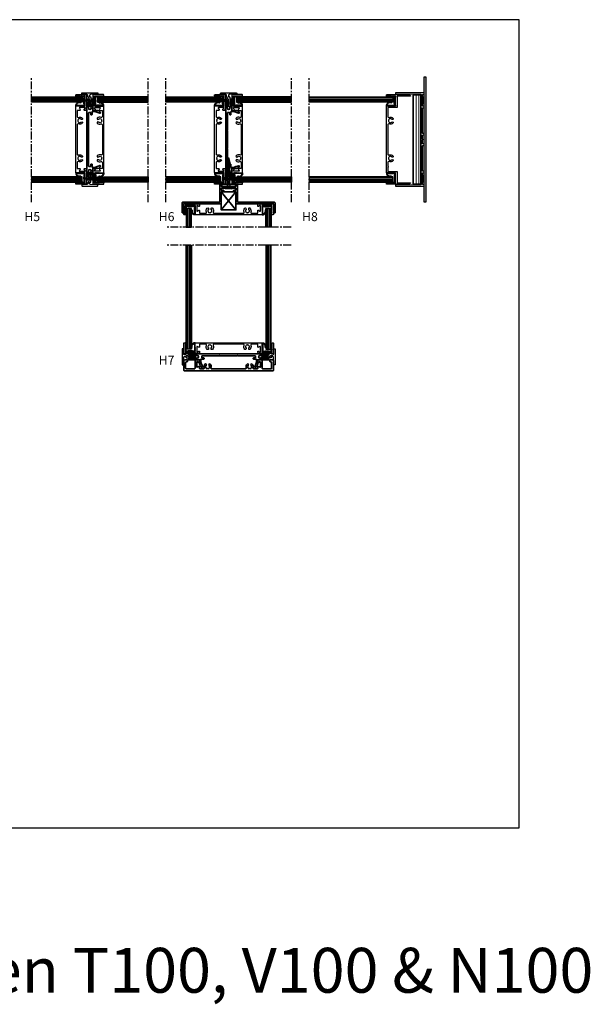
# Model space of a CAD drawing. Units: millimetres. Extents: x 62742 to 71767, y 38152 to 42921.
# Drawn here: x 66560 to 67197, y 40565 to 41663 of the extents above; entities that cross this region are included whole.
import ezdxf

# ---------------------------------------------------------------- set-up
doc = ezdxf.new("R2010")
doc.units = ezdxf.units.MM
doc.linetypes.add('CENTER', pattern=[2, 1.25, -0.25, 0.25, -0.25])
for name, color, linetype in [('VW- AFBREEKLIJN', 220, 'CENTER'), ('VW-ALUMINIUM', 80, 'Continuous'), ('VW-BEVESTIGINGSMIDDELEN', 54, 'Continuous'), ('VW-Bouwkundig', 252, 'Continuous'), ('VW-GLAS', 140, 'Continuous'), ('VW-HOUT', 42, 'Continuous'), ('VW-PVC', 30, 'Continuous'), ('VW-STAAL', 52, 'Continuous'), ('VW-TEKST OPDRACHTGEVER', 131, 'Continuous')]:
    doc.layers.add(name, color=color, linetype=linetype)
doc.layers.add('VW-HOUT HATCH', color=42, linetype='Continuous', lineweight=18)
doc.layers.add('VW-viewport', color=7, linetype='Continuous', plot=False)
doc.styles.add('VERWOL', font='calibri.ttf', dxfattribs={"height": 2.5})
pattern_1 = [(360, (64654.2826, 44865.5266), (5e-16, 1.5875), [])]
pattern_2 = [(360, (64644.2826, 44865.5266), (5e-16, 1.5875), [])]
pattern_3 = [(360, (64801.4952, 44865.5266), (5e-16, 1.5875), [])]
pattern_4 = [(90, (63457.736, 39388.799), (-1.5875, 6e-16), [])]
pattern_5 = [(270, (70129.5729, 43450.534), (1.5875, -8e-16), [])]
pattern_6 = [(360, (-1718.2195, 102.874), (5e-16, 1.5875), [])]

# ---------------------------------------------------------------- blocks, each defined once
blk = doc.blocks.new('A34')
at = {"layer": 'VW-ALUMINIUM'}
blk.add_lwpolyline([(35.5, 10), (35.5, 4.2, -0.584752), (35, 4), (33.3, 5, 0.57735), (32.5, 4.6), (32.5, 1.9, -0.414214), (32.2, 1.6), (25.6, 1.6, -0.530119), (24.7, 3, 0.297199), (23.9, 7.3, 1), (22.6, 6.1, -0.014243), (22.7, 6, 0.906522), (23.2, 5.2, -0.453326), (21.4, 2.2, 0.906522), (20.6, 2.2, -0.453326), (18.8, 5.2, 0.906522), (19.3, 6, -0.014243), (19.4, 6.1, 1), (18.1, 7.3, 0.297199), (17.3, 3, -0.530119), (16.4, 1.6), (0, 1.6), (-16.4, 1.6, -0.530119), (-17.3, 3, 0.297199), (-18.1, 7.3, 1), (-19.4, 6.1, -0.014243), (-19.3, 6, 0.906522), (-18.8, 5.2, -0.453326), (-20.6, 2.2, 0.906522), (-21.4, 2.2, -0.453326), (-23.2, 5.2, 0.906522), (-22.7, 6, -0.014243), (-22.6, 6.1, 1), (-23.9, 7.3, 0.297199), (-24.7, 3, -0.530119), (-25.6, 1.6), (-32.2, 1.6, -0.414214), (-32.5, 1.9), (-32.5, 4.6, 0.57735), (-33.2, 5), (-35, 4, -0.584752), (-35.5, 4.2), (-35.5, 10, -0.584752), (-35, 10.3), (-33.2, 9.3, 0.57735), (-32.5, 9.7), (-32.5, 11.8, 0.414214), (-32.8, 12.1), (-49.5, 12.1, 0.414214), (-50, 11.6), (-50, 0.5, 0.414214), (-49.5, 0), (-48.8, 0, 0.414214), (-48.3, 0.5), (-48.3, 4.7, 0.162278), (-48.4, 4.9), (-48.7, 5.2), (-48.4, 5.5, 0.333333), (-48.4, 5.9), (-48.7, 6.2), (-48.4, 6.5, 0.333333), (-48.4, 6.9), (-48.7, 7.2), (-48.4, 7.5, 0.333333), (-48.4, 7.9), (-48.7, 8.2), (-48.4, 8.5, 0.333333), (-48.4, 8.9), (-48.7, 9.2), (-48.4, 9.5, 0.333333), (-48.4, 9.9), (-48.6, 10.2, -0.618034), (-48.5, 10.5), (-37.2, 10.5, -0.618034), (-37.1, 10.2), (-37.3, 9.9, 0.333333), (-37.3, 9.5), (-37, 9.2), (-37.3, 8.9, 0.333333), (-37.3, 8.5), (-37, 8.2), (-37.3, 7.9, 0.333333), (-37.3, 7.5), (-37, 7.2), (-37.3, 6.9, 0.333333), (-37.3, 6.5), (-37, 6.2), (-37.3, 5.9, 0.333333), (-37.3, 5.5), (-37, 5.2), (-37.3, 4.9, 0.162278), (-37.3, 4.7), (-37.3, 0.5, 0.414214), (-36.8, 0), (0, 0), (36.9, 0, 0.414214), (37.4, 0.5), (37.4, 4.7, 0.162278), (37.3, 4.9), (37, 5.2), (37.3, 5.5, 0.333333), (37.3, 5.9), (37, 6.2), (37.3, 6.5, 0.333333), (37.3, 6.9), (37, 7.2), (37.3, 7.5, 0.333333), (37.3, 7.9), (37, 8.2), (37.3, 8.5, 0.333333), (37.3, 8.9), (37, 9.2), (37.3, 9.5, 0.333333), (37.3, 9.9), (37.1, 10.2, -0.618034), (37.2, 10.5), (48.5, 10.5, -0.618034), (48.6, 10.2), (48.4, 9.9, 0.333333), (48.4, 9.5), (48.7, 9.2), (48.4, 8.9, 0.333333), (48.4, 8.5), (48.7, 8.2), (48.4, 7.9, 0.333333), (48.4, 7.5), (48.7, 7.2), (48.4, 6.9, 0.333333), (48.4, 6.5), (48.7, 6.2), (48.4, 5.9, 0.333333), (48.4, 5.5), (48.7, 5.2), (48.4, 4.9, 0.162278), (48.4, 4.7), (48.4, 0.5, 0.414214), (48.9, 0), (49.5, 0, 0.414214), (50, 0.5), (50, 11.6, 0.414214), (49.5, 12.1), (32.8, 12.1, 0.414214), (32.5, 11.8), (32.5, 11.1, -1), (32.5, 10.5), (32.5, 9.7, 0.57735), (33.3, 9.3), (35, 10.3, -0.584752)], format="xyb", close=True, dxfattribs=at)
blk = doc.blocks.new('K09 ingedrukt')
at = {"layer": 'VW-PVC'}
blk.add_lwpolyline([(-38.1, 1.3), (-38.1, 9.5, -0.111486), (-47.6, 9.5), (-47.6, 1.1, -0.414214), (-48.4, 0.3), (-48.4, 10.5, 0.127273), (-37.3, 10.5), (-37.3, 0.3), (-38.8, 0.3, -0.454777), (-41.1, 5.3, -1), (-40.6, 5.4, 0.491614), (-38.4, 1.1, 2.414214), (-38.1, 1.3, 0.507374)], format="xyb", close=True, dxfattribs=at)
blk = doc.blocks.new('K09 beide zijde')
at = {"lineweight": 35}
blk.add_blockref('K09 ingedrukt', (0, -0.3), dxfattribs=at)
at = {"lineweight": 35, "xscale": -1}
blk.add_blockref('K09 ingedrukt', (0, -0.3), dxfattribs=at)
blk = doc.blocks.new('A94')
at = {"layer": 'VW-ALUMINIUM', "lineweight": 35}
blk.add_lwpolyline([(11.1, 29.2), (5.8, 31.1), (2.8, 31.1, 0.414214), (2.5, 30.9), (2.5, 27.8, -0.414214), (2.2, 27.5), (1.5, 27.5, -0.414214), (1.2, 27.8), (1.2, 29.7, 0.414214), (1, 30), (-1, 30, 0.414214), (-1.3, 29.7), (-1.3, 10.3), (-1.5, 10), (-1.3, 9.7), (-1.3, -9.7), (-1.5, -10), (-1.3, -10.3), (-1.3, -29.7, 0.414214), (-1, -30), (1, -30, 0.414214), (1.2, -29.7), (1.2, -27.8, -0.414214), (1.5, -27.5), (2.2, -27.5, -0.414214), (2.5, -27.8), (2.5, -30.9, 0.414214), (2.8, -31.2), (5.8, -31.2), (8.2, -30.3, -1), (8.7, -30.1), (11.1, -29.2, -0.74001), (11.9, -30.2, -0.240046), (7.4, -32.5), (6.7, -32.5, -0.668179), (6.4, -32.5), (6.3, -32.2), (4.3, -32.2, -0.267949), (4.1, -32, 0.767327), (3.5, -32.2), (3.5, -36.2, -0.414214), (3.2, -36.5), (3.2, -42, -0.414214), (3.5, -42.3), (3.5, -44.7, -0.414214), (3.2, -45), (2.6, -45, -0.341858), (1.8, -44.4), (1.8, -44.3, 0.192582), (1.7, -44.1), (1.6, -44.1, -0.555556), (1.6, -43.6), (1.7, -43.6, 0.555556), (1.7, -43), (1.6, -43, -0.555556), (1.6, -42.5), (1.7, -42.5, 0.555556), (1.7, -42), (1.6, -42, -0.555556), (1.6, -41.5), (1.7, -41.5, 0.555556), (1.7, -41), (1.6, -41, -0.555556), (1.6, -40.4), (1.7, -40.4, 0.555556), (1.7, -39.9), (1.6, -39.9, -0.555556), (1.6, -39.4), (1.7, -39.4, 0.555556), (1.7, -38.9), (1.6, -38.9, -0.555556), (1.6, -38.4), (1.7, -38.4, 0.555556), (1.7, -37.8), (1.6, -37.8, -0.555556), (1.6, -37.3), (1.7, -37.3, 0.555556), (1.7, -36.8), (1.6, -36.8, -0.555556), (1.6, -36.3), (1.7, -36.3, 0.555556), (1.7, -35.8), (1.6, -35.8, -0.259126), (1.5, -35.5), (1.5, -35, 1), (-1.5, -35), (-1.5, -35.5, -0.259126), (-1.6, -35.8), (-1.7, -35.8, 0.555556), (-1.7, -36.3), (-1.6, -36.3, -0.555556), (-1.6, -36.8), (-1.7, -36.8, 0.555556), (-1.7, -37.3), (-1.6, -37.3, -0.555556), (-1.6, -37.8), (-1.7, -37.8, 0.555556), (-1.7, -38.4), (-1.6, -38.4, -0.555556), (-1.6, -38.9), (-1.7, -38.9, 0.555556), (-1.7, -39.4), (-1.6, -39.4, -0.555556), (-1.6, -39.9), (-1.7, -39.9, 0.555556), (-1.7, -40.4), (-1.6, -40.4, -0.555556), (-1.6, -41), (-1.7, -41, 0.555556), (-1.7, -41.5), (-1.6, -41.5, -0.555556), (-1.6, -42), (-1.7, -42, 0.555556), (-1.7, -42.5), (-1.6, -42.5, -0.555556), (-1.6, -43), (-1.7, -43, 0.555556), (-1.7, -43.6), (-1.6, -43.6, -0.555556), (-1.6, -44.1), (-1.7, -44.1, 0.192582), (-1.8, -44.3), (-1.8, -44.4, -0.341858), (-2.6, -45), (-3.2, -45, -0.414214), (-3.5, -44.7), (-3.5, -42.3, -0.414214), (-3.2, -42), (-3.2, -36.5, -0.414214), (-3.5, -36.2), (-3.5, -33.8, -0.414214), (-3.2, -33.5), (-3.2, 33.5, -0.414214), (-3.5, 33.8), (-3.5, 36.2, -0.414214), (-3.2, 36.5), (-3.2, 42, -0.414214), (-3.5, 42.3), (-3.5, 44.7, -0.414214), (-3.2, 45), (-2.6, 45, -0.341858), (-1.8, 44.4), (-1.8, 44.3, 0.192582), (-1.7, 44.1), (-1.6, 44.1, -0.555556), (-1.6, 43.6), (-1.7, 43.6, 0.555556), (-1.7, 43), (-1.6, 43, -0.555556), (-1.6, 42.5), (-1.7, 42.5, 0.555556), (-1.7, 42), (-1.6, 42, -0.555556), (-1.6, 41.5), (-1.7, 41.5, 0.555556), (-1.7, 41), (-1.6, 41, -0.555556), (-1.6, 40.4), (-1.7, 40.4, 0.555556), (-1.7, 39.9), (-1.6, 39.9, -0.555556), (-1.6, 39.4), (-1.7, 39.4, 0.555556), (-1.7, 38.9), (-1.6, 38.9, -0.555556), (-1.6, 38.4), (-1.7, 38.4, 0.555556), (-1.7, 37.8), (-1.6, 37.8, -0.555556), (-1.6, 37.3), (-1.7, 37.3, 0.555556), (-1.7, 36.8), (-1.6, 36.8, -0.555556), (-1.6, 36.3), (-1.7, 36.3, 0.555556), (-1.7, 35.8), (-1.6, 35.8, -0.259126), (-1.5, 35.5), (-1.5, 35, 1), (1.5, 35), (1.5, 35.5, -0.259126), (1.6, 35.8), (1.7, 35.8, 0.555556), (1.7, 36.3), (1.6, 36.3, -0.555556), (1.6, 36.8), (1.7, 36.8, 0.555556), (1.7, 37.3), (1.6, 37.3, -0.555556), (1.6, 37.8), (1.7, 37.8, 0.555556), (1.7, 38.4), (1.6, 38.4, -0.555556), (1.6, 38.9), (1.7, 38.9, 0.555556), (1.7, 39.4), (1.6, 39.4, -0.555556), (1.6, 39.9), (1.7, 39.9, 0.555556), (1.7, 40.4), (1.6, 40.4, -0.555556), (1.6, 41), (1.7, 41, 0.555556), (1.7, 41.5), (1.6, 41.5, -0.555556), (1.6, 42), (1.7, 42, 0.555556), (1.7, 42.5), (1.6, 42.5, -0.555556), (1.6, 43), (1.7, 43, 0.555556), (1.7, 43.6), (1.6, 43.6, -0.555556), (1.6, 44.1), (1.7, 44.1, 0.192582), (1.8, 44.3), (1.8, 44.4, -0.341858), (2.6, 45), (3.2, 45, -0.414214), (3.5, 44.7), (3.5, 42.3, -0.414214), (3.2, 42), (3.2, 36.5, -0.414214), (3.5, 36.2), (3.5, 32.1, 0.767327), (4.1, 32, -0.267949), (4.3, 32.1), (6.3, 32.1), (6.4, 32.5, -0.668179), (6.7, 32.5), (7.4, 32.5, -0.240046), (11.9, 30.2, -0.74001)], format="xyb", close=True, dxfattribs=at)
blk = doc.blocks.new('A95')
at = {"layer": 'VW-ALUMINIUM'}
blk.add_lwpolyline([(-6.9, 15.5, 0.264973), (-7.2, 15.4, -0.713426), (-9, 16), (-9, 16.5, -0.414214), (-8.5, 17), (8.5, 17, -0.414214), (9, 16.5), (9, 16, -0.713426), (7.2, 15.4, 0.252773), (7, 15.5), (0.7, 15.2, 0.402194), (-0.3, 14.2), (-0.3, 12.8, 0.414214), (0, 12.5), (0.9, 12.5, -0.414214), (1.2, 12.2), (1.2, 2.1, -0.198912), (1.1, 1.9), (0.9, 1.6, -0.414214), (0.2, 1.6), (0, 1.9, -0.198912), (-0.1, 2.1), (-0.1, 9, 0.131652), (-0.4, 10.1), (-2.3, 13.3, -0.131652), (-2.3, 13.5), (-2.3, 14.3, 0.395567), (-3.2, 15.3)], format="xyb", close=True, dxfattribs=at)
blk = doc.blocks.new('S-56 Veerclip')
at = {"layer": 'VW-STAAL', "const_width": 0.2}
blk.add_lwpolyline([(-3.1, 11.7), (-0.7, 7.4), (-0.7, 2), (-1.9, 1.5, 0.520567), (-2, 1.2), (-0.6, -0.5, 0.700208), (0.8, 0), (0.8, 11.4, 0.577353), (0.4, 11.6), (-0.8, 10.9)], format="xyb", dxfattribs=at)
blk = doc.blocks.new('A94 met A95')
at = {"lineweight": 35}
for name, p in [('A95', (0, 35)), ('S-56 Veerclip', (0.55, 37))]:
    blk.add_blockref(name, p, dxfattribs=at)
at = {"lineweight": 35, "xscale": -1, "rotation": 180}
for name, p in [('A95', (0, -35)), ('S-56 Veerclip', (0.55, -37))]:
    blk.add_blockref(name, p, dxfattribs=at)
at = {"layer": 'VW-ALUMINIUM'}
blk.add_blockref('A94', (0, 0), dxfattribs=at)
blk = doc.blocks.new('grabber35')
at = {"layer": 'VW-BEVESTIGINGSMIDDELEN'}
for p, q in [((-4, 0.3), (-4, 0.1)), ((-3.9, 0), (3.8, 0)), ((-3.7, 0.6), (3.7, 0.6)), ((-3.3, 0.6), (3.3, 0.6)), ((4, 0.3), (4, 0.1)), ((-3.9, -0.1), (-1.7, -2.2)), ((1.5, -5.1), (-1.9, -6.7)), ((-1.5, -6.3), (-1.9, -6.7)), ((-1.9, -6.7), (-1.2, -6.6)), ((1.9, -6.7), (-1.9, -8.4)), ((-1.2, -7.9), (-1.9, -8.4)), ((-1.9, -8.4), (-1.2, -8.3)), ((1.9, -8.4), (-1.9, -10.1)), ((-1.2, -9.6), (-1.9, -10.1)), ((-1.9, -10.1), (-1.2, -10)), ((1.9, -10.1), (-1.9, -11.8)), ((-1.7, -2.2), (-1.5, -6.3)), ((-1.7, -2.2), (1.7, -2.2)), ((-1.5, -5), (1.4, -5)), ((1.5, -5.1), (-1.5, -6.3)), ((1.5, -5.1), (-1.2, -6.6)), ((-1.2, -6.6), (-1.2, -7.9)), ((1.2, -6.8), (-1.2, -7.9)), ((1.2, -7.2), (-1.2, -8.3)), ((-1.2, -8.3), (-1.2, -9.6)), ((1.2, -8.5), (-1.2, -9.6)), ((1.2, -8.9), (-1.2, -10)), ((-1.2, -10), (-1.2, -11.3)), ((1.2, -10.2), (-1.2, -11.3)), ((1.2, -10.6), (-1.2, -11.7)), ((1.5, -5.1), (1.2, -5.5)), ((1.2, -5.5), (1.2, -6.8)), ((1.2, -6.8), (1.9, -6.7)), ((1.9, -6.7), (1.2, -7.2)), ((1.2, -7.2), (1.2, -8.5)), ((1.2, -8.5), (1.9, -8.4)), ((1.9, -8.4), (1.2, -8.9)), ((1.2, -8.9), (1.2, -10.2)), ((1.2, -10.2), (1.9, -10.1)), ((1.9, -10.1), (1.2, -10.6)), ((1.2, -10.6), (1.2, -11.9)), ((1.4, -5), (1.6, -2.2)), ((1.4, -5), (1.5, -5.1)), ((1.6, -2.2), (3.9, -0.1)), ((-1.2, -11.3), (-1.9, -11.8)), ((-1.9, -11.8), (-1.2, -11.7)), ((1.9, -11.8), (-1.9, -13.5)), ((-1.2, -13), (-1.9, -13.5)), ((-1.9, -13.5), (-1.2, -13.4)), ((1.9, -13.5), (-1.9, -15.2)), ((-1.2, -14.7), (-1.9, -15.2)), ((-1.9, -15.2), (-1.2, -15.1)), ((1.9, -15.2), (-1.9, -16.9)), ((-1.2, -16.4), (-1.9, -16.9)), ((-1.9, -16.9), (-1.2, -16.8)), ((1.9, -16.9), (-1.9, -18.6)), ((-1.2, -18.1), (-1.9, -18.6)), ((-1.9, -18.6), (-1.2, -18.5)), ((1.9, -18.6), (-1.9, -20.3)), ((-1.2, -19.8), (-1.9, -20.3)), ((-1.9, -20.3), (-1.2, -20.2)), ((1.9, -20.3), (-1.9, -22)), ((-1.2, -21.5), (-1.9, -22)), ((-1.9, -22), (-1.2, -21.9)), ((-1.2, -11.7), (-1.2, -13)), ((1.2, -11.9), (-1.2, -13)), ((1.2, -12.3), (-1.2, -13.4)), ((-1.2, -13.4), (-1.2, -14.7)), ((1.2, -13.6), (-1.2, -14.7)), ((1.2, -14), (-1.2, -15.1)), ((-1.2, -15.1), (-1.2, -16.4)), ((1.2, -15.3), (-1.2, -16.4)), ((1.2, -15.7), (-1.2, -16.8)), ((-1.2, -16.8), (-1.2, -18.1)), ((1.2, -17), (-1.2, -18.1)), ((1.2, -17.4), (-1.2, -18.5)), ((-1.2, -18.5), (-1.2, -19.8)), ((1.2, -18.7), (-1.2, -19.8)), ((1.2, -19.1), (-1.2, -20.2)), ((-1.2, -20.2), (-1.2, -21.5)), ((1.2, -20.4), (-1.2, -21.5)), ((1.2, -20.8), (-1.2, -21.9)), ((-1.2, -21.9), (-1.2, -23.2)), ((1.2, -11.9), (1.9, -11.8)), ((1.9, -11.8), (1.2, -12.3)), ((1.2, -12.3), (1.2, -13.6)), ((1.2, -13.6), (1.9, -13.5)), ((1.9, -13.5), (1.2, -14)), ((1.2, -14), (1.2, -15.3)), ((1.2, -15.3), (1.9, -15.2)), ((1.9, -15.2), (1.2, -15.7)), ((1.2, -15.7), (1.2, -17)), ((1.2, -17), (1.9, -16.9)), ((1.9, -16.9), (1.2, -17.4)), ((1.2, -17.4), (1.2, -18.7)), ((1.2, -18.7), (1.9, -18.6)), ((1.9, -18.6), (1.2, -19.1)), ((1.2, -19.1), (1.2, -20.4)), ((1.2, -20.4), (1.9, -20.3)), ((1.9, -20.3), (1.2, -20.8)), ((1.2, -20.8), (1.2, -22.1)), ((1.9, -22), (-1.9, -23.7)), ((-1.2, -23.2), (-1.9, -23.7)), ((-1.9, -23.7), (-1.2, -23.6)), ((1.9, -23.7), (-1.9, -25.4)), ((-1.2, -24.9), (-1.9, -25.4)), ((-1.9, -25.4), (-1.2, -25.3)), ((1.9, -25.4), (-1.9, -27.1)), ((-1.2, -26.6), (-1.9, -27.1)), ((-1.9, -27.1), (-1.2, -27)), ((1.9, -27.1), (-1.6, -28.6)), ((-1.1, -28.2), (-1.6, -28.6)), ((-1.6, -28.6), (-1.1, -28.6)), ((1.2, -22.1), (-1.2, -23.2)), ((1.2, -22.5), (-1.2, -23.6)), ((-1.2, -23.6), (-1.2, -24.9)), ((1.2, -23.8), (-1.2, -24.9)), ((1.2, -24.2), (-1.2, -25.3)), ((-1.2, -25.3), (-1.2, -26.6)), ((1.2, -25.5), (-1.2, -26.6)), ((1.2, -25.9), (-1.2, -27)), ((-1.2, -27), (-1.2, -27.3)), ((-1.2, -28.3), (-1.2, -27.3)), ((-0.9, -30), (-1.2, -28.6)), ((1.2, -27.2), (-1.1, -28.2)), ((1.2, -27.6), (-1.1, -28.6)), ((1.5, -29), (-1.1, -30.2)), ((-0.7, -29.8), (-1.1, -30.2)), ((-1.1, -30.2), (-0.7, -30.2)), ((-0.6, -31.5), (-0.9, -30.2)), ((1, -29), (-0.7, -29.8)), ((1, -29.4), (-0.7, -30.2)), ((0.9, -30.9), (-0.7, -31.7)), ((-0.3, -31.3), (-0.7, -31.7)), ((-0.7, -31.7), (-0.3, -31.7)), ((-0.3, -33.1), (-0.6, -31.7)), ((0.5, -30.9), (-0.3, -31.3)), ((0.5, -31.3), (-0.3, -31.7)), ((0, -32.9), (-0.3, -33.2)), ((0.4, -32.9), (-0.3, -33.2)), ((0, -32.9), (0.4, -32.9)), ((0.4, -32.9), (0, -33.2)), ((0.3, -32.9), (0.7, -31.2)), ((0.5, -30.9), (0.9, -30.9)), ((0.9, -30.9), (0.5, -31.3)), ((0.7, -30.9), (1, -29.4)), ((1, -29), (1.5, -29)), ((1.5, -29), (1, -29.4)), ((1.1, -29), (1.2, -27.6)), ((1.2, -22.1), (1.9, -22)), ((1.9, -22), (1.2, -22.5)), ((1.2, -22.5), (1.2, -23.8)), ((1.2, -23.8), (1.9, -23.7)), ((1.9, -23.7), (1.2, -24.2)), ((1.2, -24.2), (1.2, -25.5)), ((1.2, -25.5), (1.9, -25.4)), ((1.9, -25.4), (1.2, -25.9)), ((1.2, -25.9), (1.2, -27.2)), ((1.2, -27.2), (1.9, -27.1)), ((1.9, -27.1), (1.2, -27.6)), ((-0.3, -33.2), (0, -33.2)), ((0, -34.4), (-0.2, -33.2)), ((0, -34.4), (0.3, -33))]:
    blk.add_line(p, q, dxfattribs=at)
for centre, start, end in [((-3.7, 0.3), 90, 180), ((-3.7, 0.1), 180, 226.8882), ((3.7, 0.3), 360, 90), ((3.7, 0.1), 313.1118, 0)]:
    blk.add_arc(centre, 0.3, start, end, dxfattribs=at)
blk = doc.blocks.new('A26')
at = {"layer": 'VW-PVC', "lineweight": 35}
h = blk.add_hatch(color=256, dxfattribs=at)
h.dxf.hatch_style = 1
h.paths.add_polyline_path([(-7.5, 0), (7.5, 0), (7.5, 2.4), (-7.5, 2.4)])
at = {"layer": 'VW-ALUMINIUM', "lineweight": 35}
blk.add_lwpolyline([(-50.5, 22.1), (-50.8, 30.3), (-50.8, 30.3, 1), (-50.8, 31.8), (-51.5, 31.8, 0.414214), (-52, 31.3), (-52, 21, 0.414214), (-51, 20), (-10.3, 20, -0.414214), (-10, 19.7), (-10, 0.5, 0.414214), (-9.5, 0), (-8.7, 0, 0.414214), (-8.2, 0.5), (-8.2, 2.1, -0.414214), (-7.9, 2.4), (-0.3, 2.4, 1), (0.3, 2.4), (7.9, 2.4, -0.414214), (8.2, 2.1), (8.2, 0.5, 0.414214), (8.7, 0), (9.5, 0, 0.414214), (10, 0.5), (10, 19.7, -0.414214), (10.3, 20), (51, 20, 0.414214), (52, 21), (52, 31.3, 0.414214), (51.5, 31.8), (50.8, 31.8, 1), (50.8, 30.3), (50.8, 30.3), (50.5, 22.1, -0.403918), (50.2, 21.8), (8.5, 21.8, 0.414214), (8.2, 21.5), (8.2, 8.5, -0.414214), (7.9, 8.2), (5.8, 8.2, 0.414214), (5.5, 7.9), (5.5, 7, 0.414214), (5.8, 6.7), (7.9, 6.7, -0.414214), (8.2, 6.4), (8.2, 4.7, -0.414214), (7.9, 4.4), (0.3, 4.4), (0, 4.1), (-0.3, 4.4), (-7.9, 4.4, -0.414214), (-8.2, 4.7), (-8.2, 6.4, -0.414214), (-7.9, 6.7), (-5.8, 6.7, 0.414214), (-5.5, 7), (-5.5, 7.9, 0.414214), (-5.8, 8.2), (-7.9, 8.2, -0.414214), (-8.2, 8.5), (-8.2, 21.5, 0.414214), (-8.5, 21.8), (-50.2, 21.8, -0.403918)], format="xyb", close=True, dxfattribs=at)
at = {"layer": 'VW-PVC', "lineweight": 35}
blk.add_lwpolyline([(-7.5, 0), (7.5, 0), (7.5, 2.4), (-7.5, 2.4)], close=True, dxfattribs=at)
blk = doc.blocks.new('K59 ingedrukt')
at = {"layer": 'VW-PVC', "lineweight": 35}
for p, q in [((-8.2, 10), (8.2, -10)), ((8.2, 10), (-8.2, -10))]:
    blk.add_line(p, q, dxfattribs=at)
blk.add_lwpolyline([(-8.2, 10), (8.2, 10), (8.2, -10), (-8.2, -10)], close=True, dxfattribs=at)
blk = doc.blocks.new('A91')
at = {"layer": 'VW-ALUMINIUM', "lineweight": 35}
blk.add_lwpolyline([(-3.8, 35.1, 0.577154), (-4.1, 35.5), (-9.9, 35.5, 0.577154), (-10.2, 35.1), (-9.1, 33.2, -0.577154), (-9.6, 32.5), (-11, 32.5, -0.414214), (-12, 33.5), (-12, 36.5, -0.414214), (-11, 37.5), (-3, 37.5, 0.414214), (-2, 38.5), (-2, 47, 0.414214), (-3, 48), (-9, 48, 0.414214), (-10, 47), (-10, 46.5, -0.414214), (-10.5, 46), (-11.5, 46, -0.414214), (-12, 46.5), (-12, 49, -0.414214), (-11, 50), (-0.5, 50, -0.414214), (0, 49.5), (0, 0), (0, -49.5, -0.414214), (-0.5, -50), (-11, -50, -0.414214), (-12, -49), (-12, -46.5, -0.414214), (-11.5, -46), (-10.5, -46, -0.414214), (-10, -46.5), (-10, -47, 0.414214), (-9, -48), (-3, -48, 0.414214), (-2, -47), (-2, -38.5, 0.414214), (-3, -37.5), (-11, -37.5, -0.414214), (-12, -36.5), (-12, -33.5, -0.414214), (-11, -32.5), (-9.6, -32.5, -0.577154), (-9.1, -33.2), (-10.2, -35.1, 0.577154), (-9.9, -35.5), (-4.1, -35.5, 0.577154), (-3.8, -35.1), (-4.9, -33.2, -0.577154), (-4.4, -32.5), (-3, -32.5, 0.414214), (-2, -31.5), (-2, -28.3, 0.506548), (-3.3, -27.3, -0.277087), (-7.3, -26.4, -1), (-6.1, -25.1, 0.014243), (-6, -25.2, -0.906522), (-5.2, -25.7, 0.453326), (-2.2, -23.9, -0.906522), (-2.2, -23.1, 0.453326), (-5.2, -21.3, -0.906522), (-6, -21.8, 0.014243), (-6.1, -21.9, -1), (-7.3, -20.6, -0.277087), (-3.3, -19.7, 0.506548), (-2, -18.7), (-2, 0), (-2, 18.7, 0.506548), (-3.3, 19.7, -0.277087), (-7.3, 20.6, -1), (-6.1, 21.9, 0.014243), (-6, 21.8, -0.906522), (-5.2, 21.3, 0.453326), (-2.2, 23.1, -0.906522), (-2.2, 23.9, 0.453326), (-5.2, 25.7, -0.906522), (-6, 25.2, 0.014243), (-6.1, 25.1, -1), (-7.3, 26.4, -0.277087), (-3.3, 27.3, 0.506548), (-2, 28.3), (-2, 31.5, 0.414214), (-3, 32.5), (-4.4, 32.5, -0.577154), (-4.9, 33.2)], format="xyb", close=True, dxfattribs=at)
blk = doc.blocks.new('H-15')
at = {"layer": 'VW-HOUT HATCH'}
h = blk.add_hatch(dxfattribs=at)
h.set_pattern_fill('_USER', color=256, scale=3, pattern_type=0)
h.set_pattern_definition([(0, (2651.932, 172.1508), (0, 3), [])])
h.paths.add_polyline_path([(49.5, 9), (-49.5, 9), (-49.5, 0), (49.5, 0)])
at = {"layer": 'VW-HOUT'}
blk.add_lwpolyline([(-49.5, 9), (49.5, 9), (49.5, 0), (-49.5, 0)], close=True, dxfattribs=at)
blk = doc.blocks.new('A87')
at = {"layer": 'VW-ALUMINIUM'}
blk.add_lwpolyline([(36.2, 12, 0.414214), (35.7, 11.5), (35.7, 1.9, -0.414214), (35.4, 1.6), (25.6, 1.6, -0.530119), (24.7, 3, 0.297199), (23.9, 7.3, 1), (22.6, 6.1, -0.014243), (22.7, 6, 0.906522), (23.2, 5.2, -0.453326), (21.4, 2.2, 0.906522), (20.6, 2.2, -0.453326), (18.8, 5.2, 0.906522), (19.3, 6, -0.014243), (19.4, 6.1, 1), (18.1, 7.3, 0.297199), (17.3, 3, -0.530119), (16.4, 1.6), (0, 1.6), (-16.4, 1.6, -0.530119), (-17.3, 3, 0.297199), (-18.1, 7.3, 1), (-19.4, 6.1, -0.014243), (-19.3, 6, 0.906522), (-18.8, 5.2, -0.453326), (-20.6, 2.2, 0.906522), (-21.4, 2.2, -0.453326), (-23.2, 5.2, 0.906522), (-22.7, 6, -0.014243), (-22.6, 6.1, 1), (-23.9, 7.3, 0.297199), (-24.7, 3, -0.530119), (-25.6, 1.6), (-30.2, 1.6, 1), (-30.8, 1.6), (-35.4, 1.6, -0.414214), (-35.7, 1.9), (-35.7, 11.5, 0.414214), (-36.2, 12), (-48.1, 12, -0.414214), (-48.4, 12.3), (-48.4, 26.6, 0.671816), (-48.7, 26.8, 0.21116), (-50, 23.8), (-50, 0.5, 0.414214), (-49.5, 0), (-48.8, 0, 0.414214), (-48.4, 0.5), (-48.4, 4.6, 0.162278), (-48.4, 4.7), (-48.7, 5.1), (-48.4, 5.4, 0.333333), (-48.4, 5.7), (-48.7, 6.1), (-48.4, 6.4, 0.333333), (-48.4, 6.7), (-48.7, 7), (-48.4, 7.4, 0.333333), (-48.4, 7.7), (-48.7, 8), (-48.4, 8.4, 0.333333), (-48.4, 8.7), (-48.7, 9), (-48.4, 9.4, 0.333333), (-48.4, 9.7), (-48.6, 10, -0.618034), (-48.5, 10.3), (-37.2, 10.3, -0.618034), (-37.1, 10), (-37.3, 9.7, 0.333333), (-37.3, 9.4), (-37, 9), (-37.3, 8.7, 0.333333), (-37.3, 8.4), (-37, 8), (-37.3, 7.7, 0.333333), (-37.3, 7.4), (-37, 7), (-37.3, 6.7, 0.333333), (-37.3, 6.4), (-37, 6.1), (-37.3, 5.7, 0.333333), (-37.3, 5.4), (-37, 5.1), (-37.3, 4.7, 0.162278), (-37.3, 4.6), (-37.3, 0.5, 0.414214), (-36.8, 0), (0, 0), (36.9, 0, 0.414214), (37.4, 0.5), (37.4, 4.6, 0.162278), (37.3, 4.7), (37, 5.1), (37.3, 5.4, 0.333333), (37.3, 5.7), (37, 6.1), (37.3, 6.4, 0.333333), (37.3, 6.7), (37, 7), (37.3, 7.4, 0.333333), (37.3, 7.7), (37, 8), (37.3, 8.4, 0.333333), (37.3, 8.7), (37, 9), (37.3, 9.4, 0.333333), (37.3, 9.7), (37.1, 10, -0.618034), (37.2, 10.3), (48.5, 10.3, -0.618034), (48.6, 10), (48.4, 9.7, 0.333333), (48.4, 9.4), (48.7, 9), (48.4, 8.7, 0.333333), (48.4, 8.4), (48.7, 8), (48.4, 7.7, 0.333333), (48.4, 7.4), (48.7, 7), (48.4, 6.7, 0.333333), (48.4, 6.4), (48.7, 6.1), (48.4, 5.7, 0.333333), (48.4, 5.4), (48.7, 5.1), (48.4, 4.7, 0.162278), (48.4, 4.6), (48.4, 0.5, 0.414214), (48.9, 0), (49.5, 0, 0.414214), (50, 0.5), (50, 23.8, 0.21116), (48.7, 26.8, 0.671816), (48.4, 26.6), (48.4, 12.3, -0.414214), (48.1, 12)], format="xyb", close=True, dxfattribs=at)
blk = doc.blocks.new('K07')
at = {"layer": 'VW-PVC'}
blk.add_solid([(-4.5, 0), (4.5, 0), (-4.5, -2), (4.5, -2)], dxfattribs=at)
blk = doc.blocks.new('A69')
at = {"layer": 'VW-ALUMINIUM'}
blk.add_lwpolyline([(-30.5, 50.8), (-30.5, 50.8), (-3.9, 50.5, -0.410951), (-3.6, 50.2), (-3.6, 0.3), (-3.3, 0), (-3.6, -0.3), (-3.6, -50.2, -0.410951), (-3.9, -50.5), (-30.5, -50.8), (-30.5, -50.8, 1), (-32, -50.8), (-32, -51.7, 0.414214), (-31.7, -52), (-0.5, -52, 0.414214), (0, -51.5), (0, -50.7, 0.414214), (-0.5, -50.2), (-1.3, -50.2, -0.414214), (-1.8, -49.7), (-1.8, -37.7, -0.414214), (-1.3, -37.2), (-0.5, -37.2, 0.414214), (0, -36.7), (0, -35.9, 0.414214), (-0.5, -35.4), (-1.3, -35.4, -0.414214), (-1.8, -34.9), (-1.8, -7.3, -0.414214), (-1.3, -6.8), (-0.5, -6.8, 0.414214), (0, -6.3), (0, -5.5, 0.414214), (-0.5, -5), (-1.1, -5, -0.414214), (-1.6, -4.5), (-1.6, -0.3, 1), (-1.6, 0.3), (-1.6, 4.5, -0.414214), (-1.1, 5), (-0.5, 5, 0.414214), (0, 5.5), (0, 6.3, 0.414214), (-0.5, 6.8), (-1.3, 6.8, -0.414214), (-1.8, 7.3), (-1.8, 34.9, -0.414214), (-1.3, 35.4), (-0.5, 35.4, 0.414214), (0, 35.9), (0, 36.7, 0.414214), (-0.5, 37.2), (-1.3, 37.2, -0.414214), (-1.8, 37.7), (-1.8, 49.7, -0.414214), (-1.3, 50.2), (-0.5, 50.2, 0.414214), (0, 50.7), (0, 51.5, 0.414214), (-0.5, 52), (-31.7, 52, 0.414214), (-32, 51.7), (-32, 50.8, 1)], format="xyb", close=True, dxfattribs=at)
at = {"lineweight": 35, "rotation": 90}
for p in [(-1.8, 43.7), (-1.8, -43.7)]:
    blk.add_blockref('K07', p, dxfattribs=at)

msp = doc.modelspace()

# ---------------------------------------------------------------- hatches: boundary and pattern name
at = {"layer": 'VW-Bouwkundig'}
msp.add_hatch(color=256, dxfattribs=at).paths.add_polyline_path([(67011.82, 41599.61), (67013.85, 41599.61), (67013.85, 41459.61), (67011.82, 41459.61)])
msp.add_hatch(color=256, dxfattribs=at).paths.add_polyline_path([(67011.82, 41599.61), (67013.85, 41599.61), (67013.85, 41459.61), (67011.82, 41459.61)])
at = {"layer": 'VW-GLAS'}
h = msp.add_hatch(dxfattribs=at)
h.set_pattern_fill('ANSI31', color=256, scale=0.5, angle=315)
h.set_pattern_definition(pattern_2)
h.paths.add_polyline_path([(66630, 41577.11), (66630, 41571.11), (66573.65, 41571.11), (66573.65, 41577.11)])
h = msp.add_hatch(dxfattribs=at)
h.set_pattern_fill('ANSI31', color=256, scale=0.5, angle=315)
h.set_pattern_definition(pattern_1)
h.paths.add_polyline_path([(66647.3, 41577.11), (66647.3, 41571.11), (66703.65, 41571.11), (66703.65, 41577.11)])
h = msp.add_hatch(dxfattribs=at)
h.set_pattern_fill('ANSI31', color=256, scale=0.5, angle=315)
h.set_pattern_definition(pattern_3)
h.paths.add_polyline_path([(66785, 41577.11), (66785, 41571.11), (66723.65, 41571.11), (66723.65, 41577.11)])
h = msp.add_hatch(dxfattribs=at)
h.set_pattern_fill('ANSI31', color=256, scale=0.5, angle=315)
h.set_pattern_definition(pattern_3)
h.paths.add_polyline_path([(66802.3, 41577.11), (66802.3, 41571.11), (66863.65, 41571.11), (66863.65, 41577.11)])
h = msp.add_hatch(dxfattribs=at)
h.set_pattern_fill('ANSI31', color=256, scale=0.5, angle=315)
h.set_pattern_definition(pattern_6)
h.paths.add_polyline_path([(66976.82, 41577.11), (66976.82, 41571.11), (66883.65, 41571.11), (66883.65, 41577.11)])
h = msp.add_hatch(dxfattribs=at)
h.set_pattern_fill('ANSI31', color=256, scale=0.5, angle=315)
h.set_pattern_definition(pattern_2)
h.paths.add_polyline_path([(66630, 41482.11), (66630, 41488.11), (66573.65, 41488.11), (66573.65, 41482.11)])
h = msp.add_hatch(dxfattribs=at)
h.set_pattern_fill('ANSI31', color=256, scale=0.5, angle=315)
h.set_pattern_definition(pattern_1)
h.paths.add_polyline_path([(66647.3, 41482.11), (66647.3, 41488.11), (66703.65, 41488.11), (66703.65, 41482.11)])
h = msp.add_hatch(dxfattribs=at)
h.set_pattern_fill('ANSI31', color=256, scale=0.5, angle=315)
h.set_pattern_definition(pattern_3)
h.paths.add_polyline_path([(66785, 41482.11), (66785, 41488.11), (66723.65, 41488.11), (66723.65, 41482.11)])
h = msp.add_hatch(dxfattribs=at)
h.set_pattern_fill('ANSI31', color=256, scale=0.5, angle=315)
h.set_pattern_definition(pattern_3)
h.paths.add_polyline_path([(66802.3, 41482.11), (66802.3, 41488.11), (66863.65, 41488.11), (66863.65, 41482.11)])
h = msp.add_hatch(dxfattribs=at)
h.set_pattern_fill('ANSI31', color=256, scale=0.5, angle=315)
h.set_pattern_definition(pattern_6)
h.paths.add_polyline_path([(66976.82, 41482.11), (66976.82, 41488.11), (66883.65, 41488.11), (66883.65, 41482.11)])
h = msp.add_hatch(dxfattribs=at)
h.set_pattern_fill('ANSI31', color=256, scale=0.5, angle=405)
h.set_pattern_definition(pattern_4)
h.paths.add_polyline_path([(66746.15, 41431.62), (66752.15, 41431.62), (66752.15, 41452.66), (66746.15, 41452.66)])
h = msp.add_hatch(dxfattribs=at)
h.set_pattern_fill('ANSI31', color=256, scale=0.5, angle=405)
h.set_pattern_definition(pattern_4)
h.paths.add_polyline_path([(66841.15, 41431.62), (66835.15, 41431.62), (66835.15, 41452.66), (66841.15, 41452.66)])
h = msp.add_hatch(dxfattribs=at)
h.set_pattern_fill('ANSI31', color=256, scale=0.5, angle=225)
h.set_pattern_definition(pattern_5)
h.paths.add_polyline_path([(66746.15, 41411.66), (66752.15, 41411.66), (66752.15, 41295.81), (66746.15, 41295.81)])
h = msp.add_hatch(dxfattribs=at)
h.set_pattern_fill('ANSI31', color=256, scale=0.5, angle=225)
h.set_pattern_definition(pattern_5)
h.paths.add_polyline_path([(66841.15, 41411.66), (66835.15, 41411.66), (66835.15, 41295.81), (66841.15, 41295.81)])

# ---------------------------------------------------------------- linework, layer by layer
at = {"layer": 'VW- AFBREEKLIJN', "ltscale": 7}
for p, q in [((66573.65, 41459.61), (66573.65, 41599.61)), ((66703.65, 41459.61), (66703.65, 41599.61)), ((66723.65, 41459.78), (66723.65, 41599.78)), ((66863.65, 41459.78), (66863.65, 41599.78)), ((66883.65, 41459.61), (66883.65, 41599.61)), ((66863.43, 41431.66), (66723.43, 41431.66)), ((66863.43, 41411.66), (66723.43, 41411.66))]:
    msp.add_line(p, q, dxfattribs=at)
at = {"layer": 'VW-Bouwkundig'}
msp.add_lwpolyline([(67011.82, 41599.61), (67013.85, 41599.61), (67013.85, 41459.61), (67011.82, 41459.61)], close=True, dxfattribs=at)
msp.add_lwpolyline([(67011.82, 41599.61), (67013.85, 41599.61), (67013.85, 41459.61), (67011.82, 41459.61)], close=True, dxfattribs=at)
at = {"layer": 'VW-GLAS'}
for points in [[(66630, 41577.11), (66630, 41571.11), (66573.65, 41571.11), (66573.65, 41577.11)], [(66647.3, 41577.11), (66647.3, 41571.11), (66703.65, 41571.11), (66703.65, 41577.11)], [(66785, 41577.11), (66785, 41571.11), (66723.65, 41571.11), (66723.65, 41577.11)], [(66802.3, 41577.11), (66802.3, 41571.11), (66863.65, 41571.11), (66863.65, 41577.11)], [(66976.82, 41577.11), (66976.82, 41571.11), (66883.65, 41571.11), (66883.65, 41577.11)], [(66630, 41482.11), (66630, 41488.11), (66573.65, 41488.11), (66573.65, 41482.11)], [(66647.3, 41482.11), (66647.3, 41488.11), (66703.65, 41488.11), (66703.65, 41482.11)], [(66785, 41482.11), (66785, 41488.11), (66723.65, 41488.11), (66723.65, 41482.11)], [(66802.3, 41482.11), (66802.3, 41488.11), (66863.65, 41488.11), (66863.65, 41482.11)], [(66976.82, 41482.11), (66976.82, 41488.11), (66883.65, 41488.11), (66883.65, 41482.11)], [(66746.15, 41431.62), (66752.15, 41431.62), (66752.15, 41452.66), (66746.15, 41452.66)], [(66841.15, 41431.62), (66835.15, 41431.62), (66835.15, 41452.66), (66841.15, 41452.66)], [(66746.15, 41411.66), (66752.15, 41411.66), (66752.15, 41295.81), (66746.15, 41295.81)], [(66841.15, 41411.66), (66835.15, 41411.66), (66835.15, 41295.81), (66841.15, 41295.81)]]:
    msp.add_lwpolyline(points, close=True, dxfattribs=at)
at = {"layer": 'VW-viewport'}
msp.add_lwpolyline([(65844.48, 41663.22), (65844.48, 40761.77), (67118, 40761.77), (67118, 41663.22)], close=True, dxfattribs=at)

# ---------------------------------------------------------------- block references
for name, p in [('A94 met A95', (66638.65, 41529.61)), ('K59 ingedrukt', (66793.65, 41461.1)), ('K09 beide zijde', (66793.65, 41445.66))]:
    msp.add_blockref(name, p)
at = {"lineweight": 35}
for name, p in [('A95', (66793.65, 41564.6)), ('S-56 Veerclip', (66794.2, 41566.6))]:
    msp.add_blockref(name, p, dxfattribs=at)
for name, p, rotation in [('K09 beide zijde', (66623, 41529.61), 270), ('K09 beide zijde', (66654.3, 41529.61), 90), ('K09 beide zijde', (66809.3, 41529.6), 90), ('A94 met A95', (66793.65, 41287.16), 270), ('K09 beide zijde', (66793.66, 41302.81), 180)]:
    msp.add_blockref(name, p, dxfattribs=dict(rotation=rotation))
at = {"xscale": -1, "rotation": 270}
msp.add_blockref('K09 beide zijde', (66778, 41529.6), dxfattribs=at)
at = {"extrusion": (0, 0, -1), "zscale": -1, "rotation": 90}
msp.add_blockref('K09 beide zijde', (-66969.82, 41529.61), dxfattribs=at)
at = {"layer": 'VW-ALUMINIUM'}
for name, p in [('A69', (67011.82, 41529.61)), ('A94', (66793.65, 41529.6))]:
    msp.add_blockref(name, p, dxfattribs=at)
at = {"layer": 'VW-ALUMINIUM', "xscale": -1}
for name, p, rotation in [('A34', (66623, 41529.61), 270), ('A34', (66778, 41529.6), 270), ('A34', (66793.65, 41302.81), 180), ('A91', (66793.65, 41271.66), 90)]:
    msp.add_blockref(name, p, dxfattribs=dict(at, rotation=rotation))
at = {"layer": 'VW-ALUMINIUM'}
for name, p, rotation in [('A34', (66654.3, 41529.61), 90), ('A34', (66809.3, 41529.6), 90), ('A26', (66793.65, 41479.6), 180)]:
    msp.add_blockref(name, p, dxfattribs=dict(at, rotation=rotation))
at = {"layer": 'VW-ALUMINIUM', "extrusion": (0, 0, -1), "zscale": -1, "rotation": 90}
msp.add_blockref('A87', (-66969.82, 41529.61), dxfattribs=at)
at = {"layer": 'VW-ALUMINIUM', "xscale": -1}
msp.add_blockref('A34', (66793.65, 41445.65), dxfattribs=at)
at = {"layer": 'VW-BEVESTIGINGSMIDDELEN', "rotation": 180}
msp.add_blockref('grabber35', (66793.64, 41475.2), dxfattribs=at)
at = {"layer": 'VW-HOUT', "extrusion": (0, 0, -1), "zscale": -1, "rotation": 90}
msp.add_blockref('H-15', (-66999.22, 41529.61), dxfattribs=at)

# ---------------------------------------------------------------- texts
at = {"linetype": 'Continuous', "insert": (65853.73, 40627.93), "char_height": 50, "width": 1492.6474, "attachment_point": 1, "style": 'VERWOL'}
msp.add_mtext('Verticale details deuren T100, V100 & N100', dxfattribs=at)
at = {"layer": 'VW-TEKST OPDRACHTGEVER', "char_height": 10, "width": 1840.5957, "attachment_point": 1, "style": 'VERWOL'}
for s, insert in [('H5', (66565.68, 41448.54)), ('H6', (66715.68, 41448.54)), ('H8', (66875.69, 41448.54)), ('H7', (66715.68, 41288.54))]:
    msp.add_mtext(s, dxfattribs=dict(at, insert=insert))

doc.saveas('drawing.dxf')
